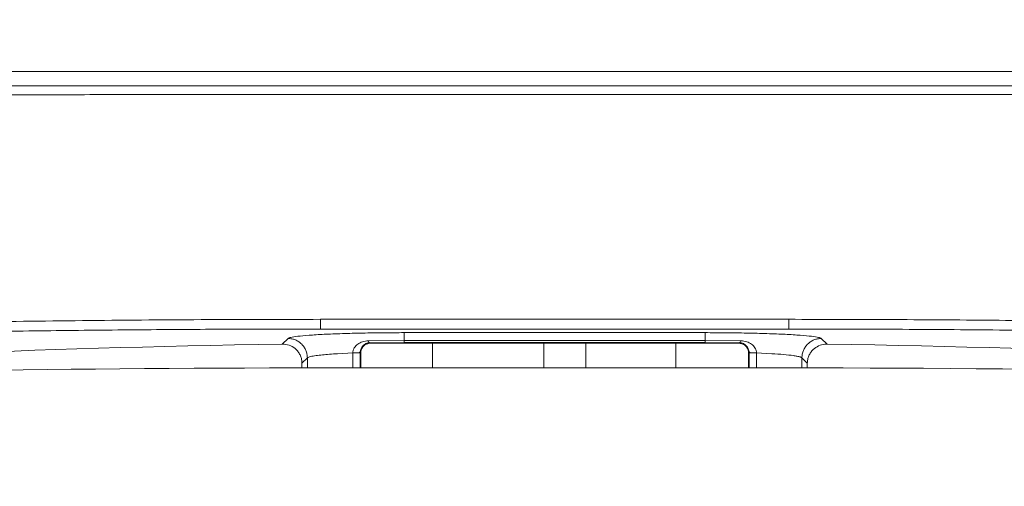
# Model space of a CAD drawing. Units: millimetres. Extents: x 6 to 589, y 9 to 411.
# Drawn here: x 174 to 194, y 195 to 205 of the extents above; entities that cross this region are included whole.
import ezdxf

# ---------------------------------------------------------------- set-up
doc = ezdxf.new("R2010")
doc.units = ezdxf.units.MM
doc.layers.add('SLD-0', color=179, linetype='Continuous')
doc.styles.add('SLDTEXTSTYLE0', font='TXT', dxfattribs={"width": 0.7, "bigfont": 'bigfont'})
doc.dimstyles.new('SLDDIMSTYLE1', dxfattribs={"dimtxt": 3.5, "dimasz": 4, "dimexe": 0, "dimexo": 0.0625, "dimgap": 0.875, "dimtad": 3, "dimdec": 1, "dimlfac": 5, "dimrnd": 1e-09, "dimzin": 12, "dimdsep": 46, "dimtxsty": 'SLDTEXTSTYLE0', "dimblk1": 'OPEN30', "dimblk2": 'OPEN30', "dimsah": 1, "dimcen": 0.09, "dimadec": 0, "dimazin": 3, "dimtfac": 1, "dimtdec": 1, "dimtofl": 0, "dimtmove": 0, "dimatfit": 3, "dimldrblk": 'OPEN30', "dimfxl": 1, "dimfrac": 2, "dimtolj": 1, "dimtzin": 12, "dimarcsym": 0})

# ---------------------------------------------------------------- blocks, each defined once
blk = doc.blocks.new('_OPEN30')
at = {"color": 0, "linetype": 'ByBlock', "lineweight": -2}
for p, q in [((-1, 0.267949), (0, 0)), ((0, 0), (-1, -0.267949)), ((0, 0), (-1, 0))]:
    blk.add_line(p, q, dxfattribs=at)
blk = doc.blocks.new('_D_2')
at = {"layer": 'SLD-0'}
for p, q in [((186.119, 259.899), (244.145, 259.899)), ((243.145, 259.899), (243.145, 108.028)), ((213.03, 108.028), (244.145, 108.028))]:
    blk.add_line(p, q, dxfattribs=at)
at = {"layer": 'SLD-0', "xscale": 4, "yscale": 4}
for p, rotation in [((243.145, 259.899, 14.246), 90), ((243.145, 108.028, 14.246), 270)]:
    blk.add_blockref('_OPEN30', p, dxfattribs=dict(at, rotation=rotation))
at = {"layer": 'SLD-0', "insert": (238.634, 178.871), "char_height": 3.5, "attachment_point": 1, "rotation": 90, "style": 'SLDTEXTSTYLE0'}
blk.add_mtext('759.5', dxfattribs=at)

msp = doc.modelspace()

# ---------------------------------------------------------------- linework, layer by layer
at = {"color": 7, "linetype": 'Continuous', "lineweight": 15}
for p, q in [((171.0993, 203.7277), (179.1103, 203.7277)), ((179.1103, 203.7277), (190.1194, 203.7277)), ((190.1194, 203.7277), (198.1303, 203.7277)), ((189.4417, 203.4277), (179.788, 203.4277)), ((189.4417, 203.2514), (179.788, 203.2514)), ((189.4417, 198.6175), (179.788, 198.6175)), ((179.788, 198.4178), (189.4417, 198.4178)), ((179.1161, 198.2236), (178.9984, 198.1059)), ((180.7737, 198.1755), (181.5128, 198.1789)), ((187.7169, 198.3427), (181.5128, 198.3427)), ((181.5128, 198.1789), (181.5128, 198.2186)), ((187.7169, 198.1789), (181.5128, 198.1789)), ((187.7169, 198.2186), (187.7169, 198.1789)), ((187.7169, 198.1789), (188.456, 198.1755)), ((190.2312, 198.1059), (190.1136, 198.2236)), ((180.8009, 198.1356), (181.5128, 198.1378)), ((180.812, 198.1245), (180.8009, 198.1356)), ((181.5128, 198.1378), (187.7169, 198.1378)), ((187.7169, 198.1277), (181.5128, 198.1277)), ((182.0948, 198.1277), (182.0948, 197.6167)), ((184.3948, 198.1277), (184.3948, 197.6167)), ((185.2548, 198.1277), (185.2548, 197.6167)), ((187.1144, 197.6167), (187.1144, 198.1277)), ((187.7169, 198.1378), (188.4288, 198.1356)), ((188.4288, 198.1356), (188.4177, 198.1245)), ((179.4041, 197.7127), (179.5155, 197.8241)), ((180.1361, 197.9088), (180.4524, 197.9242)), ((180.4524, 197.9242), (180.4525, 197.9298)), ((180.6054, 197.9311), (180.6148, 197.9217)), ((180.6054, 197.9242), (180.6054, 197.9311)), ((180.6148, 197.9217), (180.6148, 197.914)), ((180.6148, 197.6167), (180.6148, 197.914)), ((188.6148, 197.9217), (188.6242, 197.9311)), ((188.6148, 197.914), (188.6148, 197.9217)), ((188.6148, 197.914), (188.6148, 197.6167)), ((188.6242, 197.9311), (188.6242, 197.9242)), ((188.7772, 197.9298), (188.7772, 197.9242)), ((188.7772, 197.9242), (189.0936, 197.9088)), ((189.8255, 197.7127), (189.7142, 197.8241)), ((179.4041, 197.7127), (179.4041, 197.6165)), ((189.4417, 197.6167), (179.788, 197.6167)), ((189.8255, 197.6165), (189.8255, 197.7127))]:
    msp.add_line(p, q, dxfattribs=at)
at = {"color": 8, "linetype": 'Continuous', "lineweight": 15}
for p, q in [((179.5155, 197.8241), (179.5155, 197.6166)), ((180.4524, 197.6167), (180.4524, 197.9242)), ((180.6054, 197.6167), (180.6054, 197.9242)), ((188.6242, 197.9242), (188.6242, 197.6167)), ((188.7772, 197.9242), (188.7772, 197.6167)), ((189.7142, 197.8241), (189.7142, 197.6166))]:
    msp.add_line(p, q, dxfattribs=at)
at = {"color": 7, "linetype": 'Continuous', "lineweight": 15}
for centre, major_axis, start_param, end_param in [((184.6148, 197.1437), (19.2, 0), 1.8676588, 2.7241704), ((184.6148, 197.1437), (19.2, 0), 0.4174223, 1.2739338), ((179.788, 196.3694), (23.8, 0), 1.5707963, 2.9343544), ((189.4417, 196.3694), (23.8, 0), 0.1220271, 1.5707963)]:
    msp.add_ellipse(centre, major_axis=major_axis, ratio=0.0524078, start_param=start_param, end_param=end_param, dxfattribs=at)
for points, knots in [([(179.788, 203.2514), (179.1657, 203.2513), (177.9377, 203.2511), (176.1315, 203.2494), (174.3945, 203.2468), (172.7355, 203.2431), (171.1557, 203.2384), (170.1535, 203.2343), (169.66, 203.2323)], [0, 0, 0, 0, 0.178542, 0.3523341, 0.521376, 0.6856677, 0.8452091, 1, 1, 1, 1]), ([(199.5697, 203.2323), (199.0762, 203.2343), (198.074, 203.2384), (196.4942, 203.2431), (194.8351, 203.2468), (193.0982, 203.2494), (191.292, 203.2511), (190.064, 203.2513), (189.4417, 203.2514)], [0, 0, 0, 0, 0.1547909, 0.3143323, 0.478624, 0.6476659, 0.821458, 1, 1, 1, 1]), ([(179.788, 198.6175), (178.9658, 198.6162), (177.3169, 198.6136), (174.8631, 198.593), (172.6387, 198.5628), (170.6468, 198.5249), (168.8772, 198.4826), (167.1559, 198.4324), (165.5395, 198.3756), (164.0275, 198.3126), (162.6195, 198.2437), (161.2873, 198.167), (160.2785, 198.0981), (159.5382, 198.0403), (159.0192, 197.9959), (158.5211, 197.949), (158.0481, 197.8995), (157.6064, 197.8474), (157.1961, 197.7929), (156.9623, 197.7552), (156.8438, 197.7361)], [0, 0, 0, 0, 0.0806755, 0.1617899, 0.2433454, 0.3061038, 0.3697612, 0.4343186, 0.4997768, 0.5612031, 0.6244341, 0.6894704, 0.7563123, 0.787946, 0.8206393, 0.8543921, 0.8892046, 0.9250767, 0.9620085, 1, 1, 1, 1]), ([(213.4088, 197.4355), (213.3812, 197.4568), (213.3286, 197.4975), (213.1832, 197.5553), (213.0113, 197.6071), (212.7932, 197.6599), (212.5191, 197.7145), (212.1737, 197.7716), (211.7952, 197.8253), (211.3109, 197.8856), (210.6957, 197.9515), (209.9234, 198.022), (209.0641, 198.0899), (208.115, 198.1552), (207.073, 198.2177), (205.8793, 198.2806), (204.5171, 198.3424), (202.9721, 198.4019), (201.3677, 198.4539), (199.7179, 198.4987), (197.9089, 198.5389), (195.9326, 198.5728), (193.7883, 198.5984), (191.6198, 198.6145), (190.1664, 198.6165), (189.4417, 198.6175)], [0, 0, 0, 0, 0.0338655, 0.0646784, 0.0924388, 0.1171463, 0.1502329, 0.1818772, 0.2120792, 0.2408389, 0.2852985, 0.3281163, 0.3692924, 0.4140669, 0.45772, 0.5002517, 0.5538338, 0.6065504, 0.6584021, 0.7093896, 0.7595133, 0.8201478, 0.8804395, 0.9403898, 1, 1, 1, 1]), ([(157.035, 197.5363), (157.2245, 197.5664), (157.6035, 197.6264), (158.3453, 197.7143), (159.2159, 197.8003), (160.2381, 197.8841), (161.3938, 197.9641), (162.687, 198.0399), (164.0996, 198.1103), (165.6249, 198.1746), (167.2454, 198.2322), (168.9433, 198.2823), (170.7054, 198.3249), (172.5039, 198.3593), (174.3327, 198.3859), (176.1565, 198.4043), (177.9787, 198.4157), (179.1849, 198.4171), (179.788, 198.4178)], [0, 0, 0, 0, 0.0597567, 0.1195074, 0.1815786, 0.2436474, 0.3073599, 0.371069, 0.4356274, 0.5001822, 0.5647265, 0.6292678, 0.6929401, 0.7566108, 0.8186218, 0.8806332, 0.9403145, 1, 1, 1, 1]), ([(189.4417, 198.4178), (190.1358, 198.4168), (191.5458, 198.415), (193.675, 198.3995), (195.8272, 198.374), (197.9733, 198.3369), (200.0816, 198.2884), (202.1191, 198.2285), (204.0528, 198.1577), (205.8518, 198.0767), (207.4881, 197.9868), (208.9389, 197.8893), (210.1872, 197.7858), (211.2219, 197.678), (212.0404, 197.5676), (212.6399, 197.4563), (213.0457, 197.3457), (213.1552, 197.272), (213.2091, 197.2357)], [0, 0, 0, 0, 0.0575846, 0.1169822, 0.1780285, 0.2405221, 0.3042258, 0.3688708, 0.4341621, 0.499786, 0.5654188, 0.6307364, 0.6954235, 0.7591829, 0.8217426, 0.8828623, 0.9423373, 1, 1, 1, 1]), ([(181.5128, 198.3427), (181.3706, 198.3424), (181.0783, 198.3416), (180.6444, 198.335), (180.2262, 198.3241), (179.8498, 198.3088), (179.5381, 198.2899), (179.3091, 198.2686), (179.1612, 198.2462), (179.1308, 198.231), (179.1161, 198.2236)], [0, 0, 0, 0, 0.1169988, 0.2405423, 0.3688835, 0.499785, 0.630722, 0.7591614, 0.8828451, 1, 1, 1, 1]), ([(180.4525, 197.9298), (180.453, 197.9389), (180.454, 197.9573), (180.4631, 197.9929), (180.4914, 198.0506), (180.5543, 198.111), (180.6492, 198.1621), (180.7318, 198.171), (180.7737, 198.1755)], [0, 0, 0, 0, 0.0533422, 0.1079476, 0.2219007, 0.4675026, 0.729424, 1, 1, 1, 1]), ([(180.8009, 198.1356), (180.795, 198.1383), (180.7843, 198.143), (180.777, 198.1656), (180.7737, 198.1755)], [0, 0, 0, 0, 0.5589572, 1, 1, 1, 1]), ([(190.1136, 198.2236), (190.0988, 198.231), (190.0685, 198.2462), (189.9205, 198.2686), (189.6915, 198.2899), (189.3799, 198.3088), (189.0035, 198.3241), (188.5852, 198.335), (188.1514, 198.3416), (187.8591, 198.3424), (187.7169, 198.3427)], [0, 0, 0, 0, 0.1171549, 0.2408386, 0.369278, 0.500215, 0.6311165, 0.7594577, 0.8830012, 1, 1, 1, 1]), ([(188.456, 198.1755), (188.4517, 198.1632), (188.444, 198.141), (188.4334, 198.1373), (188.4288, 198.1356)], [0, 0, 0, 0, 0.5589572, 1, 1, 1, 1]), ([(188.456, 198.1755), (188.4979, 198.171), (188.5804, 198.1621), (188.6756, 198.111), (188.7385, 198.0502), (188.7666, 197.9922), (188.7757, 197.9569), (188.7767, 197.9387), (188.7772, 197.9298)], [0, 0, 0, 0, 0.2705276, 0.5324614, 0.7796667, 0.8936104, 0.9473315, 1, 1, 1, 1]), ([(178.9984, 198.1059), (179.0456, 198.102), (179.1401, 198.0941), (179.235, 198.0399), (179.2779, 198.0004), (179.2854, 197.9935)], [0, 0, 0, 0, 0.4514366, 0.9035931, 1, 1, 1, 1]), ([(179.4041, 197.7127), (179.4026, 197.7386), (179.3995, 197.7912), (179.3752, 197.867), (179.3376, 197.9366), (179.3026, 197.9747), (179.2854, 197.9935)], [0, 0, 0, 0, 0.246564, 0.5000944, 0.7536971, 1, 1, 1, 1]), ([(180.6054, 197.9311), (180.6056, 197.9379), (180.606, 197.9519), (180.6106, 197.981), (180.6257, 198.029), (180.6475, 198.0562), (180.6621, 198.0744)], [0, 0, 0, 0, 0.1039836, 0.2156894, 0.4733579, 1, 1, 1, 1]), ([(180.6724, 198.0642), (180.6569, 198.0447), (180.6337, 198.0154), (180.6173, 197.963), (180.6156, 197.9351), (180.6148, 197.9217)], [0, 0, 0, 0, 0.5066863, 0.7639986, 1, 1, 1, 1]), ([(180.6621, 198.0744), (180.6807, 198.0904), (180.7089, 198.1148), (180.7582, 198.1324), (180.7877, 198.1346), (180.8009, 198.1356)], [0, 0, 0, 0, 0.5160902, 0.7841577, 1, 1, 1, 1]), ([(180.812, 198.1245), (180.7997, 198.1237), (180.7804, 198.1225), (180.7588, 198.1168), (180.7472, 198.1128), (180.7413, 198.1105), (180.7383, 198.1093), (180.7368, 198.1086), (180.736, 198.1083), (180.7357, 198.1081), (180.7355, 198.1081), (180.7354, 198.108), (180.7353, 198.108), (180.7353, 198.108), (180.7353, 198.108), (180.7353, 198.108), (180.7353, 198.108), (180.734, 198.1074), (180.7222, 198.1021), (180.6998, 198.0895), (180.6818, 198.0729), (180.6724, 198.0642)], [0, 0, 0, 0, 0.2287264, 0.3594033, 0.4288415, 0.4645868, 0.482716, 0.4918448, 0.4964252, 0.4987194, 0.4998675, 0.5004418, 0.500729, 0.5008726, 0.5009445, 0.5009804, 0.5009983, 0.5010163, 0.5290071, 0.7521806, 1, 1, 1, 1]), ([(181.5128, 198.1277), (181.3902, 198.1276), (181.1449, 198.1273), (180.923, 198.1254), (180.812, 198.1245)], [0, 0, 0, 0, 0.4996773, 1, 1, 1, 1]), ([(188.4177, 198.1245), (188.3067, 198.1254), (188.0848, 198.1273), (187.8396, 198.1276), (187.7169, 198.1277)], [0, 0, 0, 0, 0.4999429, 1, 1, 1, 1]), ([(188.5573, 198.0642), (188.5374, 198.0811), (188.4977, 198.1149), (188.4444, 198.1213), (188.4177, 198.1245)], [0, 0, 0, 0, 0.4996699, 1, 1, 1, 1]), ([(188.4288, 198.1356), (188.442, 198.1346), (188.4714, 198.1324), (188.5208, 198.1148), (188.549, 198.0905), (188.5676, 198.0744)], [0, 0, 0, 0, 0.2159614, 0.4832241, 1, 1, 1, 1]), ([(188.6148, 197.9217), (188.614, 197.9351), (188.6124, 197.963), (188.596, 198.0154), (188.5727, 198.0448), (188.5573, 198.0642)], [0, 0, 0, 0, 0.2363106, 0.4940428, 1, 1, 1, 1]), ([(188.5676, 198.0744), (188.5823, 198.056), (188.6042, 198.0287), (188.6192, 197.9805), (188.6237, 197.9517), (188.6241, 197.9378), (188.6242, 197.9311)], [0, 0, 0, 0, 0.5296018, 0.7868516, 0.8975838, 1, 1, 1, 1]), ([(189.9443, 197.9935), (189.927, 197.9747), (189.8921, 197.9366), (189.8545, 197.867), (189.8302, 197.7912), (189.8271, 197.7386), (189.8255, 197.7127)], [0, 0, 0, 0, 0.2463029, 0.4999056, 0.753436, 1, 1, 1, 1]), ([(189.9443, 197.9935), (189.9805, 198.022), (190.0529, 198.0789), (190.1576, 198.1046), (190.2168, 198.1057), (190.2312, 198.1059)], [0, 0, 0, 0, 0.4308384, 0.8609301, 1, 1, 1, 1]), ([(179.5155, 197.8241), (179.5317, 197.833), (179.5604, 197.8488), (179.6815, 197.8692), (179.8173, 197.8849), (179.9655, 197.8978), (180.0804, 197.9052), (180.1361, 197.9088)], [0, 0, 0, 0, 0.2819717, 0.4999107, 0.6764678, 0.8431638, 1, 1, 1, 1]), ([(180.4525, 197.9298), (180.4603, 197.9297), (180.476, 197.9296), (180.5025, 197.9295), (180.5289, 197.9296), (180.5538, 197.9297), (180.575, 197.93), (180.5914, 197.9303), (180.6028, 197.9307), (180.6045, 197.931), (180.6054, 197.9311)], [0, 0, 0, 0, 0.1251067, 0.2505313, 0.375721, 0.5, 0.624279, 0.7494687, 0.8748933, 1, 1, 1, 1]), ([(188.6242, 197.9311), (188.6251, 197.931), (188.6269, 197.9307), (188.6383, 197.9303), (188.6546, 197.93), (188.6759, 197.9297), (188.7008, 197.9296), (188.7271, 197.9295), (188.7536, 197.9296), (188.7694, 197.9297), (188.7772, 197.9298)], [0, 0, 0, 0, 0.1251067, 0.2505313, 0.375721, 0.5, 0.624279, 0.7494687, 0.8748933, 1, 1, 1, 1]), ([(189.0936, 197.9088), (189.1769, 197.9032), (189.3513, 197.8916), (189.5134, 197.8739), (189.6194, 197.8571), (189.6875, 197.8417), (189.7048, 197.8303), (189.7142, 197.8241)], [0, 0, 0, 0, 0.2387688, 0.4996633, 0.637913, 0.8046982, 1, 1, 1, 1])]:
    msp.add_open_spline(points, degree=3, knots=knots, dxfattribs=at)
for points in [[(179.788, 203.4277), (178.9834, 203.4277), (177.3742, 203.4277), (174.9887, 203.4277), (172.6487, 203.4277), (171.1595, 203.4277), (170.4148, 203.4277)], [(198.8148, 203.4277), (198.0702, 203.4277), (196.581, 203.4277), (194.241, 203.4277), (191.8555, 203.4277), (190.2463, 203.4277), (189.4417, 203.4277)], [(179.788, 198.4798), (179.788, 198.4895), (179.788, 198.5088), (179.788, 198.543), (179.788, 198.5795), (179.788, 198.6048), (179.788, 198.6175)], [(189.4417, 198.4798), (189.4417, 198.4895), (189.4417, 198.5088), (189.4417, 198.543), (189.4417, 198.5795), (189.4417, 198.6048), (189.4417, 198.6175)], [(179.788, 198.4798), (179.788, 198.4711), (179.788, 198.4537), (179.788, 198.4349), (179.788, 198.4218), (179.788, 198.4191), (179.788, 198.4178)], [(189.4417, 198.4798), (189.4417, 198.4711), (189.4417, 198.4537), (189.4417, 198.4349), (189.4417, 198.4218), (189.4417, 198.4191), (189.4417, 198.4178)], [(179.1161, 198.2236), (179.1422, 198.222), (179.1944, 198.2189), (179.2695, 198.1949), (179.3395, 198.1585), (179.3786, 198.1236), (179.3981, 198.1062)], [(181.5128, 198.2186), (181.5128, 198.2361), (181.5128, 198.2709), (181.5128, 198.3085), (181.5128, 198.3346), (181.5128, 198.34), (181.5128, 198.3427)], [(181.5128, 198.1789), (181.5128, 198.1729), (181.5128, 198.161), (181.5128, 198.153), (181.5128, 198.1491)], [(187.7169, 198.3427), (187.7169, 198.34), (187.7169, 198.3346), (187.7169, 198.3085), (187.7169, 198.2709), (187.7169, 198.2361), (187.7169, 198.2186)], [(187.7169, 198.1789), (187.7169, 198.1729), (187.7169, 198.161), (187.7169, 198.153), (187.7169, 198.1491)], [(189.8316, 198.1062), (189.8511, 198.1236), (189.8901, 198.1585), (189.9602, 198.1949), (190.0353, 198.2189), (190.0875, 198.222), (190.1136, 198.2236)], [(179.3981, 198.1062), (179.4156, 198.0866), (179.4505, 198.0476), (179.4868, 197.9776), (179.5109, 197.9024), (179.514, 197.8502), (179.5155, 197.8241)], [(181.5128, 198.1491), (181.5128, 198.1459), (181.5128, 198.1396), (181.5128, 198.1384), (181.5128, 198.1378)], [(187.7169, 198.1378), (187.7169, 198.1384), (187.7169, 198.1396), (187.7169, 198.1459), (187.7169, 198.1491)], [(189.7142, 197.8241), (189.7157, 197.8502), (189.7188, 197.9024), (189.7428, 197.9776), (189.7792, 198.0476), (189.8141, 198.0866), (189.8316, 198.1062)], [(180.5532, 197.9242), (180.5451, 197.9242), (180.529, 197.9242), (180.5023, 197.9242), (180.4759, 197.9242), (180.4603, 197.9242), (180.4524, 197.9242)], [(180.6054, 197.9242), (180.6046, 197.9242), (180.603, 197.9242), (180.5918, 197.9242), (180.5754, 197.9242), (180.5606, 197.9242), (180.5532, 197.9242)], [(188.6765, 197.9242), (188.6691, 197.9242), (188.6543, 197.9242), (188.6379, 197.9242), (188.6267, 197.9242), (188.6251, 197.9242), (188.6242, 197.9242)], [(188.6765, 197.9242), (188.6846, 197.9242), (188.7007, 197.9242), (188.7273, 197.9242), (188.7538, 197.9242), (188.7694, 197.9242), (188.7772, 197.9242)]]:
    msp.add_open_spline(points, degree=3, dxfattribs=at)

# ---------------------------------------------------------------- dimensions: what is measured, and where the dimension line sits
at = {"layer": 'SLD-0'}
dim = msp.add_linear_dim(base=(243.1455, 108.0277), p1=(185.1186, 259.8989), p2=(212.0297, 108.0277), angle=90, dimstyle='SLDDIMSTYLE1', dxfattribs=at)
dim.commit()
dim.dimension.update_dxf_attribs({"geometry": '_D_2', "text_midpoint": (243.1455, 183.9633), "dimtype": 160})

doc.saveas('drawing.dxf')
